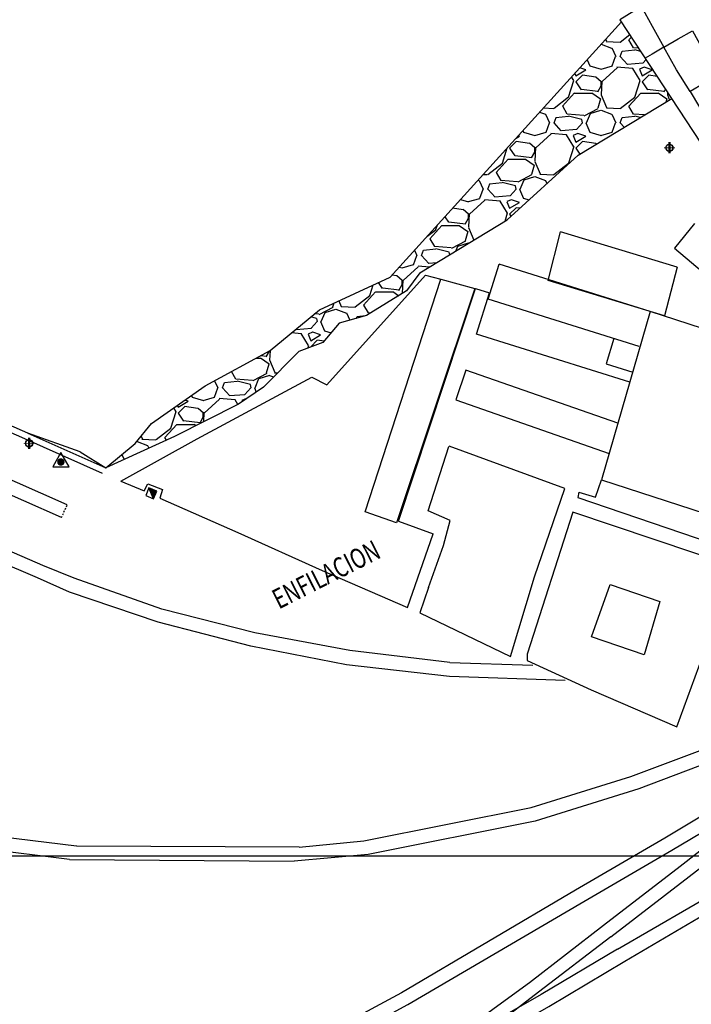
# Model space of a CAD drawing. Units: metres. Extents: x 359239 to 730943, y 7956293 to 15914675.
# Drawn here: x 365066 to 365116, y 7957289 to 7957363 of the extents above; entities that cross this region are included whole.
import ezdxf
from ezdxf.enums import TextEntityAlignment as Align

# ---------------------------------------------------------------- set-up
doc = ezdxf.new("R2010")
doc.units = ezdxf.units.M
doc.header["$MEASUREMENT"] = 0
doc.linetypes.add('HIDDEN2', pattern=[0.1875, 0.125, -0.0625])
doc.linetypes.add('LIN0', pattern=[0])
for name, color, linetype in [('BERMA', 7, 'LIN0'), ('CAMARA CUADRADA', 2, 'Continuous'), ('CERCO', 3, 'CERCO'), ('EDIFICACION', 5, 'LIN0'), ('ENROCADO', 8, 'LIN0'), ('GAVIONES', 3, 'HIDDEN2'), ('grid', 252, 'Continuous'), ('MONUMENTO', 2, 'LIN0'), ('MURO', 15, 'Continuous'), ('PARADERO', 32, 'Continuous'), ('RIEL', 3, 'TRACKS'), ('SOLERA', 210, 'LIN0'), ('SONDAS', 7, 'Continuous'), ('TEXTOS', 7, 'Continuous'), ('VEREDA', 2, 'LIN0'), ('VERTICE', 3, 'Continuous')]:
    doc.layers.add(name, color=color, linetype=linetype)
doc.layers.get('0').off()
doc.layers.get('0').freeze()
doc.styles.add('ROMANS', font='romans')
doc.styles.add('SIMBOLOS', font='txt.shx')
doc.styles.get("Standard").update_dxf_attribs({"font": 'romans.shx'})
doc.linetypes.add('CERCO', pattern='A,1,-0.0001,["X",SIMBOLOS,S=0.07,R=0,X=-0.1,Y=-0.035],-0.0001', length=1.0002)
doc.linetypes.add('TRACKS', pattern='A,3.81,[130,ltypeshp.shx,S=6.35,R=0,X=0,Y=0],3.81', length=7.62)

# ---------------------------------------------------------------- blocks, each defined once
blk = doc.blocks.new('CAMARA DE INSPECCION')
at = {"layer": 'CAMARA CUADRADA', "linetype": 'Continuous'}
blk.add_hatch(color=256, dxfattribs=at).paths.add_polyline_path([(-0.183, 0.183), (-0.183, -0.183), (0.183, -0.183)])
blk.add_lwpolyline([(0.183, -0.183), (0.183, 0.183), (-0.183, 0.183), (-0.183, -0.183)], close=True, dxfattribs=at)
blk.add_lwpolyline([(-0.183, 0.183), (0.183, -0.183)], dxfattribs=at)
blk = doc.blocks.new('A$C1F6B7969')
at = {"linetype": 'Continuous'}
h = blk.add_hatch(color=1, dxfattribs=at)
h.dxf.hatch_style = 1
h.paths.add_polyline_path([(1013.114, 353.386), (1013.114, 353.452), (1012.28, 353.452), (1012.28, 353.386)])
h.paths.add_polyline_path([(1012.664, 353.002), (1012.73, 353.002), (1012.73, 353.836), (1012.664, 353.836)])
h = blk.add_hatch(color=1, dxfattribs=at)
h.dxf.hatch_style = 1
edge = h.paths.add_edge_path()
edge.add_arc((1012.697, 353.419), 0.276, 0, 360)
edge = h.paths.add_edge_path(flags=17)
edge.add_arc((1012.697, 353.419), 0.209, 0, 360)
h = blk.add_hatch(color=1, dxfattribs=at)
h.dxf.hatch_style = 1
h.paths.add_polyline_path([(1012.73, 353.452), (1012.664, 353.452), (1012.664, 353.386), (1012.73, 353.386)])
h = blk.add_hatch(color=1, dxfattribs=at)
h.dxf.hatch_style = 1
h.paths.add_polyline_path([(964.819, 331.086), (964.819, 331.153), (963.985, 331.153), (963.985, 331.086)])
h.paths.add_polyline_path([(964.368, 330.703), (964.435, 330.703), (964.435, 331.537), (964.368, 331.537)])
h = blk.add_hatch(color=1, dxfattribs=at)
h.dxf.hatch_style = 1
edge = h.paths.add_edge_path()
edge.add_arc((964.402, 331.12), 0.276, 0, 360)
edge = h.paths.add_edge_path(flags=17)
edge.add_arc((964.402, 331.12), 0.209, 0, 360)
h = blk.add_hatch(color=1, dxfattribs=at)
h.dxf.hatch_style = 1
h.paths.add_polyline_path([(964.435, 331.153), (964.368, 331.153), (964.368, 331.086), (964.435, 331.086)])
at = {"layer": 'ENROCADO'}
h = blk.add_hatch(dxfattribs=at)
h.set_pattern_fill('GRAVEL', color=256, scale=5)
h.set_pattern_definition([(228.012787504, (-359276.87293, -7956295), (-40, -45), [0.67268, -66.5954402354]), (184.969740728, (-359277.32293, -7956295.50002), (60, 5), [1.15434, -114.279623806]), (132.510447078, (-359278.47293, -7956295.60002), (50, -54.999999999999), [0.81394, -80.5801629805]), (267.273689006, (-359280.42293, -7956296.85002), (5, 100), [1.05119, -104.067790208]), (292.833654178, (-359280.47293, -7956297.90002), (-25, 60), [1.030775, -102.0468656404]), (357.273689006, (-359280.07293, -7956298.85002), (-100, 5), [1.05119, -104.067790208]), (37.6942404667, (-359279.02293, -7956298.90002), (-65, -50), [1.390145, -137.6242427446]), (72.255328375, (-359277.92293, -7956298.05002), (35, 110), [1.31244, -129.931607484]), (121.429565615, (-359277.52293, -7956296.80002), (-40, 65), [1.05475, -104.4203655486]), (175.236358309, (-359278.07293, -7956295.9), (55, -5), [1.20416, -59.003812894]), (222.397437798, (-359279.27293, -7956295.80002), (-59.9999999999998, -55), [1.55724, -154.166875024]), (138.814074834, (-359275.47293, -7956296.9), (-35, 30), [0.531505, -52.6192240637]), (171.46923439, (-359275.87293, -7956296.55002), (65, -10), [1.011185, -100.1075570808]), (225, (-359276.873, -7956296.4), (-6e-16, -5), [0.707105, -6.363962812]), (203.198590514, (-359277.2229, -7956295.8), (25, 10), [0.38079, -37.6980755293]), (291.801409486, (-359277.5729, -7956295.95), (-5, 15), [0.538515, -26.3873090357]), (30.963756532, (-359277.3729, -7956296.45), (15, 10), [0.874645, -28.2801144742]), (161.565051177, (-359276.623, -7956296), (10, -5), [0.632455, -15.1789333008]), (16.389540334, (-359280.47293, -7956295.95002), (50, 15), [0.886, -87.7142257333]), (70.346175942, (-359279.62293, -7956295.70002), (-20.000000000006, -55.000000000017), [0.743305, -73.5870387366]), (293.198590514, (-359276.6229, -7956295), (-10, 25), [0.761575, -37.3172905293]), (343.610459666, (-359276.32293, -7956295.70002), (-50, 15), [0.886, -87.7142257333]), (339.44395478, (-359280.47293, -7956299.05), (-25, 10), [0.8544, -41.8656187266]), (294.775140569, (-359279.67293, -7956299.35), (-25, 55), [0.71589, -70.8732153164]), (66.801409486, (-359276.5729, -7956300), (10, 25), [0.761575, -37.3172905293]), (17.3540246363, (-359276.27293, -7956299.30002), (-65, -20), [0.838155, -82.9771180712]), (69.44395478, (-359279.02293, -7956300), (-10, -25), [0.4272, -42.2928187266]), (101.309932474, (-359276.8729, -7956300), (-5, 20), [0.25495, -25.240147568]), (165.963756532, (-359276.9229, -7956299.75), (15, -5), [1.030775, -19.584753128]), (186.009005957, (-359277.92293, -7956299.50002), (50, 5), [0.95525, -94.5696158727]), (303.690067526, (-359277.373, -7956296.9), (-5, 10), [0.72111, -17.3066463773]), (353.157226587, (-359276.97293, -7956297.50002), (85, -10.0000000000003), [1.25897, -124.63781312]), (60.945395901, (-359275.72293, -7956297.65), (-20, -35), [0.51478, -50.963370705]), (90, (-359275.473, -7956297.2), (-5, 5), [0.3, -4.7]), (120.256437164, (-359278.02293, -7956299.35), (20, -35), [0.69462, -68.7675999472]), (48.012787504, (-359278.37293, -7956298.75), (40, 45), [1.34536, -65.9227602354]), (0, (-359277.473, -7956297.75), (5, 5), [1.3, -3.7]), (325.304846469, (-359276.17293, -7956297.75002), (50.000000000001, -34.999999999999), [0.79057, -78.2663715042]), (254.054604099, (-359275.5229, -7956298.2), (-5, -20), [0.72801, -35.6725394464]), (207.645975364, (-359275.72293, -7956298.90002), (-95, -50), [1.185325, -117.3473709113]), (175.42607874, (-359276.77293, -7956299.45002), (-65, 5), [1.253995, -124.14536704])])
h.paths.add_polyline_path([(1005.819, 352.875), (1012.875, 357.128), (1009.081, 362.912), (991.627, 343.66), (986.302, 341.198), (982.591, 338.117), (977.67, 335.453), (973.631, 332.605), (972.407, 331.108), (970.179, 329.263), (975.375, 331.634), (980.188, 334.066), (982.075, 335.363), (984.736, 338.038), (986.561, 338.722), (987.799, 340.189), (989.858, 340.761), (992.859, 342.615), (993.884, 343.982), (1000.45, 347.982)])
at = {"layer": 'PARADERO'}
h = blk.add_hatch(dxfattribs=at)
h.set_pattern_fill('ANSI32', color=256)
h.set_pattern_definition([(45, (-359280.47293, -7956300), (-0.265165042945, 0.265165042945), []), (45, (-359280.29615, -7956300), (-0.265165042945, 0.265165042945), [])])
h.paths.add_polyline_path([(1206.758, 383.641), (1207.414, 381.602), (1209.991, 384.18), (1208.118, 385.07)], flags=17)
edge = h.paths.add_edge_path()
edge.add_line((498.274, 460.541), (494.848, 462.014))
edge.add_line((497.422, 458.454), (498.274, 460.541))
edge.add_line((493.997, 459.927), (494.848, 462.014))
edge.add_line((497.422, 458.454), (493.997, 459.927))
edge.add_line((523.043, 501.951), (523.549, 502.974))
edge.add_line((523.043, 501.951), (524.73, 501.117))
edge.add_line((524.73, 501.117), (525.236, 502.141))
edge.add_line((523.549, 502.974), (525.236, 502.141))
edge.add_line((803.876, 321.45), (800.085, 322.982))
edge.add_line((803.002, 319.356), (803.876, 321.45))
edge.add_line((799.211, 320.888), (800.085, 322.982))
edge.add_line((803.002, 319.356), (799.211, 320.888))
edge.add_line((1230.58, 353.499), (1229.557, 353.66))
edge.add_line((1228.234, 345.425), (1229.557, 353.66))
edge.add_line((1229.258, 345.265), (1230.58, 353.499))
edge.add_line((1229.258, 345.265), (1228.234, 345.425))
at = {"color": 1, "linetype": 'Continuous'}
for points, elevation in [([(1012.664, 353.836), (1012.664, 353.002)], -0.694), ([(1012.73, 353.836), (1012.73, 353.002)], -0.694), ([(964.368, 331.537), (964.368, 330.703)], -0.291), ([(964.435, 331.537), (964.435, 330.703)], -0.291)]:
    blk.add_lwpolyline(points, dxfattribs=dict(at, elevation=elevation))
for centre in [(1012.697, 353.419, -0.694), (964.402, 331.12, -0.291)]:
    blk.add_circle(centre, 0.276, dxfattribs=at)
at = {"layer": 'BERMA', "linetype": 'Continuous', "elevation": -0.307}
blk.add_lwpolyline([(964.072, 331.468), (958.685, 333.82)], dxfattribs=at)
at = {"layer": 'CERCO', "elevation": 29.42}
blk.add_lwpolyline([(1008.968, 363.085), (1026.657, 336.112)], dxfattribs=at)
at = {"layer": 'EDIFICACION', "linetype": 'Continuous'}
for points, elevation in [([(1014.596, 347.701), (1013.094, 345.837), (1022.375, 337.993)], 31.249), ([(1003.554, 343.414), (1004.491, 347.069)], 30.208), ([(1013.277, 344.403), (1004.491, 347.069)], 30.208), ([(999.035, 341.999), (999.858, 344.627)], 30.442), ([(1011.24, 341.062), (999.859, 344.626)], 30.208), ([(1013.277, 344.403), (1012.34, 340.748)], 30.208), ([(995.45, 343.505), (998.018, 342.805), (992.122, 325.112), (989.76, 325.944), (995.45, 343.505)], -0.662), ([(1012.34, 340.748), (1003.554, 343.414)], 30.208), ([(1010.417, 338.434), (999.035, 341.999)], 30.208), ([(1007.583, 328.362), (1019.272, 324.565), (1022.941, 337.259), (1022.941, 337.259), (1011.24, 341.061)], 30.208), ([(1011.252, 341.056), (1007.583, 328.362)], 30.208), ([(1008.508, 339.032), (1007.936, 337.116), (1009.936, 336.501)], 30.208), ([(997.349, 336.649), (996.6, 334.392), (1008.153, 330.344)], 30.208), ([(1008.817, 332.631), (997.349, 336.649)], 30.208)]:
    blk.add_lwpolyline(points, dxfattribs=dict(at, elevation=elevation))
at = {"layer": 'ENROCADO', "linetype": 'Continuous'}
for points, elevation in [([(968.261, 330.473), (970.179, 329.263), (972.407, 331.108), (973.631, 332.605), (977.67, 335.453), (982.591, 338.117), (986.302, 341.198), (991.627, 343.66), (1009.081, 362.912)], -0.908), ([(993.884, 343.982), (1000.45, 347.982), (1005.819, 352.875), (1012.875, 357.128)], -0.877), ([(993.884, 343.982), (992.859, 342.615), (989.858, 340.761), (987.799, 340.189), (986.561, 338.722), (984.736, 338.038), (982.075, 335.363), (980.188, 334.066), (975.375, 331.634), (970.179, 329.263)], -0.877), ([(968.261, 330.473), (964.312, 331.886)], -0.908)]:
    blk.add_lwpolyline(points, dxfattribs=dict(at, elevation=elevation))
at = {"layer": 'GAVIONES', "elevation": -0.341}
blk.add_lwpolyline([(966.854, 325.514), (967.279, 326.482)], dxfattribs=at)
at = {"layer": 'grid', "elevation": -4.473}
blk.add_lwpolyline([(642.873, 300), (1327.979, 300)], dxfattribs=at)
at = {"layer": 'MONUMENTO', "linetype": 'Continuous', "elevation": 29.919}
blk.add_lwpolyline([(1010.795, 315.163), (1006.819, 316.523), (1008.22, 320.469), (1011.979, 319.183), (1010.795, 315.163)], dxfattribs=at)
at = {"layer": 'MURO', "linetype": 'Continuous'}
for points, elevation in [([(964.312, 331.886), (958.956, 334.222)], -0.345), ([(1013.91, 366.179), (1008.968, 363.085)], 28.782), ([(969.939, 328.846), (964.072, 331.468)], -0.908), ([(964.312, 331.886), (970.179, 329.263)], -0.908)]:
    blk.add_lwpolyline(points, dxfattribs=dict(at, elevation=elevation))
for points in [[(1010.579, 364.094, -0.294), (1011.397, 362.605, -0.294), (1012.275, 361.01, -0.294), (1013.352, 361.631, -0.294), (1014.429, 362.252, -0.294), (1015.381, 360.569, -0.294), (1016.334, 358.885, -0.294)], [(1014.257, 357.66, -0.294), (1013.221, 359.313, -0.294), (1012.275, 361.01, -0.294), (1011.4, 360.49, -0.294), (1010.877, 360.174, -0.294)], [(1019.445, 353.68, -0.294), (1018.293, 355.63, -0.294), (1017.116, 357.621, -0.294), (1016.725, 358.253, -0.294), (1016.334, 358.885, -0.294), (1015.296, 358.273, -0.294), (1014.257, 357.66, -0.294), (1015.757, 355.177, -0.294), (1017.499, 352.342, 30.801)]]:
    blk.add_polyline3d(points, dxfattribs=at)
at = {"layer": 'RIEL', "ltscale": 0.01, "flags": 128}
for points, elevation in [([(967.283, 326.48), (961.526, 329.011), (955.785, 331.569), (950.658, 333.796), (945.862, 335.962), (940.978, 338.07), (935.247, 340.608), (929.424, 343.218), (924.244, 345.531), (917.317, 348.616), (911.864, 351.012), (906.583, 353.38), (900.412, 356.076), (894.427, 358.749), (890.084, 360.654), (885.962, 362.544), (879.453, 365.251), (873.615, 367.912), (867.976, 370.423), (863.229, 372.552), (857.397, 375.091), (852.561, 377.213), (846.306, 379.907), (829.462, 387.399), (824.069, 389.768), (818.136, 392.273), (813.347, 394.583), (807.926, 396.936), (803.187, 399.03), (798.524, 401.071)], -0.338), ([(966.854, 325.514), (961.134, 328.031), (955.374, 330.605), (950.216, 332.862), (945.615, 334.9), (940.638, 337.12), (934.75, 339.669), (929.047, 342.219), (923.577, 344.649), (916.921, 347.575), (911.468, 350.02), (906.144, 352.459), (900.1, 355.053), (893.997, 357.765), (889.511, 359.778), (885.465, 361.568), (879.286, 364.301), (873.387, 366.894), (867.624, 369.396), (862.791, 371.557), (856.864, 374.132), (852.205, 376.241), (845.581, 379.173), (839.984, 381.628), (834.753, 383.92), (829.051, 386.41), (823.82, 388.729), (817.051, 391.699), (812.899, 393.616), (807.516, 395.907)], -0.341), ([(959.76, 262.981), (963.086, 264.927), (969.403, 268.514), (972.226, 270.246), (980.057, 274.782), (986.461, 278.599), (996.02, 284.208), (1000.484, 286.851), (1003.599, 288.619), (1009.338, 292.04), (1020.022, 298.329), (1026.952, 302.388), (1034.918, 307.075), (1043.698, 312.278), (1051.927, 317.12), (1060.1, 321.774), (1070.621, 327.999), (1078.951, 333.098), (1086.46, 337.263), (1089.68, 339.372), (1095.411, 342.543), (1104.215, 347.719), (1104.215, 347.719)], -0.338), ([(1004.844, 313.236), (996.122, 313.515), (988.341, 314.401), (981.138, 315.808), (974.127, 317.632), (967.453, 319.895), (965.034, 320.96), (959.132, 323.482), (953.456, 325.963), (948.068, 328.358), (943.324, 330.533), (938.608, 332.433), (932.694, 335.317)], -0.449), ([(996.132, 314.594), (988.594, 315.497), (981.419, 316.825), (974.414, 318.615), (967.793, 320.95), (965.435, 321.902), (959.589, 324.445), (953.903, 326.996), (948.611, 329.445), (944.033, 331.423), (938.936, 333.5)], -0.405), ([(984.78, 300.639), (989.641, 301.116), (1002.278, 303.647), (1009.795, 305.985), (1016.213, 308.397), (1022.105, 310.825), (1024.297, 311.71), (1030.133, 314.266), (1030.133, 314.266), (1035.304, 316.52), (1037.427, 317.406), (1040.412, 318.692), (1046.428, 321.65)], -0.247), ([(1007.718, 294.775), (1013.516, 299.212), (1019.217, 303.656), (1024.153, 307.501), (1024.153, 307.501), (1025.93, 308.77), (1031.177, 312.312), (1035.814, 315.229), (1037.965, 316.488), (1040.708, 318.095), (1046.542, 321.52)], -0.485), ([(1008.778, 292.954), (1019.545, 299.185), (1026.418, 303.328), (1034.419, 307.909), (1043.177, 313.22), (1051.268, 317.966)], -0.476), ([(1008.276, 293.883), (1014.178, 298.432), (1019.894, 302.834), (1024.848, 306.601), (1026.546, 307.902), (1031.689, 311.452), (1036.344, 314.285), (1038.474, 315.578), (1041.261, 317.192)], -0.466), ([(996.132, 314.594), (1002.393, 314.372)], -0.405), ([(1025.834, 311.33), (1022.564, 309.9), (1016.698, 307.43), (1010.386, 305.062), (1002.577, 302.617), (989.98, 300.096), (984.403, 299.601)], 30.941), ([(1025.656, 309.151), (1023.683, 308.095), (1018.305, 304.909), (1012.358, 301.335), (1005.614, 297.395), (992.48, 289.653), (983.119, 284.609), (976.405, 281.54), (972.538, 279.98)], -0.524), ([(947.765, 304.639), (954.35, 302.891), (961.172, 301.58), (967.987, 300.747)], -0.247), ([(971.857, 278.627), (976.877, 280.533), (983.59, 283.662), (992.975, 288.788), (1006.256, 296.558), (1012.884, 300.422), (1018.941, 304.018), (1021.104, 305.305)], -0.383), ([(967.447, 299.73), (960.959, 300.532), (954.055, 301.893), (947.384, 303.662)], -0.316), ([(984.78, 300.639), (967.997, 300.738)], -0.372), ([(967.447, 299.73), (984.403, 299.601)], -0.316), ([(995.643, 285.669), (999.488, 288.504), (1002.143, 290.439), (1007.718, 294.775)], -0.485), ([(1008.276, 293.883), (1002.829, 289.7), (1000.082, 287.609), (996.278, 284.826), (986.461, 278.599)], -0.466), ([(1008.778, 292.954), (1003.032, 289.523), (999.92, 287.746), (995.915, 285.334)], -0.476)]:
    blk.add_lwpolyline(points, dxfattribs=dict(at, elevation=elevation))
at = {"layer": 'SOLERA', "linetype": 'Continuous'}
for p, q in [((1007.129, 327.049, -4.473), (1007.583, 328.362, 30.208)), ((1005.878, 327.443, 31.248), (1007.129, 327.049, -4.473))]:
    blk.add_line(p, q, dxfattribs=at)
for points, elevation in [([(971.333, 328.263), (977.091, 331.463), (985.729, 336.104), (986.848, 335.546), (994.312, 343.821), (995.45, 343.505)], -0.241), ([(994.539, 320.25), (993.874, 318.332), (1000.705, 315.027), (1002.512, 321.044), (1004.803, 327.706), (996.079, 330.903)], -0.254), ([(994.539, 320.25), (995.664, 323.421), (996.171, 325.291), (994.502, 326.022), (996.072, 330.88)], -0.254), ([(971.333, 328.263), (973.08, 327.528), (973.365, 328.065), (974.46, 327.625), (974.263, 326.975), (980.146, 324.388), (986.519, 321.531), (992.941, 318.744), (994.887, 324.297)], -0.241), ([(1005.878, 327.443), (1005.779, 327.028), (1018.099, 322.825), (1018.787, 324.722)], 31.248), ([(1017.692, 321.806), (1005.416, 325.929), (1001.965, 315.209), (1001.965, 314.729), (1006.795, 312.531), (1013.258, 309.717), (1017.692, 321.806)], 30.901), ([(992.258, 325.242), (994.887, 324.297)], -4.473)]:
    blk.add_lwpolyline(points, dxfattribs=dict(at, elevation=elevation))
at = {"layer": 'VEREDA', "linetype": 'Continuous'}
for p, q in [((992.258, 325.242, -4.473), (998.064, 342.79, -0.726)), ((998.064, 342.79, -0.726), (999.122, 342.467, -2.622))]:
    blk.add_line(p, q, dxfattribs=at)
at = {"layer": 'VEREDA', "linetype": 'Continuous', "elevation": 30.208}
for points in [[(998.156, 339.345), (999.122, 342.467)], [(1009.711, 335.726), (998.156, 339.345)]]:
    blk.add_lwpolyline(points, dxfattribs=at)
at = {"layer": 'VERTICE', "elevation": -0.28}
blk.add_lwpolyline([(966.799, 330.427), (966.181, 329.356), (967.417, 329.356)], close=True, dxfattribs=at)
blk.add_lwpolyline([(966.799, 330.427), (966.181, 329.356), (967.417, 329.356)], close=True, dxfattribs=at)
at = {"layer": 'VERTICE', "const_width": 0.28, "elevation": -0.28}
blk.add_lwpolyline([(966.659, 329.713, 1), (966.939, 329.713, 1)], format="xyb", close=True, dxfattribs=at)
blk.add_lwpolyline([(966.659, 329.713, 1), (966.939, 329.713, 1)], format="xyb", close=True, dxfattribs=at)
blk.add_lwpolyline([(966.659, 329.713, 1), (966.939, 329.713, 1)], format="xyb", close=True, dxfattribs=at)
blk.add_lwpolyline([(966.659, 329.713, 1), (966.939, 329.713, 1)], format="xyb", close=True, dxfattribs=at)
at = {"layer": 'CAMARA CUADRADA', "linetype": 'Continuous', "xscale": 1.74978127842674, "yscale": 1.74978127842674, "zscale": 1.74978127842674, "rotation": 157.2395435082129}
blk.add_blockref('CAMARA DE INSPECCION', (973.616, 327.345, -0.343), dxfattribs=at)
at = {"color": 1, "linetype": 'Continuous'}
for tag, width, p, p2 in [('TG11', 0.842448, (495.806, 654.841, -8.411), (496.624, 654.841, -8.411)), ('TG13', 0.774142, (437.548, 590.641, -8.515), (438.367, 590.641, -8.515)), ('TG8', 1.060861, (471.872, 567.674, -4.473), (472.69, 567.674, -4.473)), ('TG12', 0.774142, (410.853, 486.34, -4.612), (411.671, 486.34, -4.612)), ('TG9', 1.080877, (597.724, 468.732, -8.45), (598.542, 468.732, -8.45)), ('TG10', 0.774142, (425.924, 464.158, -4.592), (426.743, 464.158, -4.592)), ('TG7', 1.060861, (1080.911, 382.747, -8.639), (1081.729, 382.747, -8.639)), ('TG2', 1.060861, (877.513, 362.939, -8.417), (878.332, 362.939, -8.417)), ('TG5', 1.060861, (1012.79, 352.778, -8.68), (1013.608, 352.778, -8.68)), ('TG1', 1.193469, (964.494, 330.479, -8.277), (965.313, 330.479, -8.277)), ('TG8', 1.060861, (1102.184, 325.115, -8.532), (1103.003, 325.115, -8.532)), ('TG6', 1.060861, (960.446, 286.113, -8.333), (961.264, 286.113, -8.333)), ('TG4', 1.041573, (1070.128, 264.307, -8.46), (1070.947, 264.307, -8.46)), ('TG3', 1.060861, (918.875, 216.179, -8.202), (919.694, 216.179, -8.202))]:
    blk.add_attdef(tag, text='', height=0.3, dxfattribs=dict(at, width=width)).set_placement(p, p2, align=Align.FIT)
at = {"layer": 'TEXTOS', "style": 'ROMANS', "oblique": 10, "width": 0.75}
blk.add_text('ENFILACION', height=1.5, rotation=26.90559, dxfattribs=at).set_placement((983.241, 318.578, -4.25))
at = {"layer": 'VERTICE', "ltscale": 2}
for tag, height, width, p, p2 in [('TPA9', 0.6, 0.806852, (535.97, 1158.861, -5.065), (537.606, 1158.861, -5.065)), ('TPA9', 0.6, 0.806852, (535.97, 1158.861, -5.065), (537.606, 1158.861, -5.065)), ('TPA5', 0.6, 0.795646, (593.437, 1038.736, -8.48), (595.073, 1038.736, -8.48)), ('TPA5', 0.6, 0.795646, (593.437, 1038.736, -8.48), (595.073, 1038.736, -8.48)), ('AUX2', 0.6, 0.74398, (486.743, 992.204, -4.892), (488.38, 992.204, -4.892)), ('AUX2', 0.6, 0.74398, (486.743, 992.204, -4.892), (488.38, 992.204, -4.892)), ('TPA6', 0.6, 0.795646, (1326.962, 800.533, -8.765), (1328.598, 800.533, -8.765)), ('TPA6', 0.6, 0.795646, (1326.962, 800.533, -8.765), (1328.598, 800.533, -8.765)), ('AUX3', 0.6, 0.74398, (429.759, 784.636, -4.85), (431.396, 784.636, -4.85)), ('AUX3', 0.6, 0.74398, (429.759, 784.636, -4.85), (431.396, 784.636, -4.85)), ('TPA11', 0.6, 0.666122, (1310.376, 679.844, -8.797), (1312.012, 679.844, -8.797)), ('TPA11', 0.6, 0.666122, (1310.376, 679.844, -8.797), (1312.012, 679.844, -8.797)), ('TPA10', 0.6, 0.622679, (1369.426, 635.406, -8.823), (1371.062, 635.406, -8.823)), ('TPA10', 0.6, 0.622679, (1369.426, 635.406, -8.823), (1371.062, 635.406, -8.823)), ('TPA3', 0.6, 0.795646, (948.683, 611.083, -8.55), (950.319, 611.083, -8.55)), ('TPA3', 0.6, 0.795646, (948.683, 611.083, -8.55), (950.319, 611.083, -8.55)), ('TPA4', 0.6, 0.784746, (469.215, 558.707, -8.222), (470.851, 558.707, -8.222)), ('TPA4', 0.6, 0.784746, (469.215, 558.707, -8.222), (470.851, 558.707, -8.222)), ('TPA2', 0.6, 0.795646, (745.779, 534.373, -8.537), (747.415, 534.373, -8.537)), ('TPA2', 0.6, 0.795646, (745.779, 534.373, -8.537), (747.415, 534.373, -8.537)), ('AUX4', 0.6, 0.734442, (410.478, 484.411, -8.408), (412.115, 484.411, -8.408)), ('AUX4', 0.6, 0.734442, (410.478, 484.411, -8.408), (412.115, 484.411, -8.408)), ('TPA7', 0.6, 0.795646, (403.863, 421.87, -4.393), (405.499, 421.87, -4.393)), ('TPA7', 0.6, 0.795646, (403.863, 421.87, -4.393), (405.499, 421.87, -4.393)), ('AUX11', 0.6, 0.629522, (1209.947, 412.695, -8.502), (1211.584, 412.695, -8.502)), ('AUX11', 0.6, 0.629522, (1209.947, 412.695, -8.502), (1211.584, 412.695, -8.502)), ('AR11', 0.6, 0.818378, (1040.781, 371.037, -7.96), (1042.417, 371.037, -7.96)), ('AR11', 0.6, 0.818378, (1040.781, 371.037, -7.96), (1042.417, 371.037, -7.96)), ('AUX12', 0.6, 0.590582, (1261.209, 365.54, -8.46), (1262.845, 365.54, -8.46)), ('AUX12', 0.6, 0.590582, (1261.209, 365.54, -8.46), (1262.845, 365.54, -8.46)), ('TPA1', 0.6, 0.867977, (965.998, 328.387, -8.156), (967.634, 328.387, -8.156)), ('TPA1', 0.6, 0.867977, (965.998, 328.387, -8.156), (967.634, 328.387, -8.156)), ('AUX10', 0.6, 0.590582, (1255.334, 323.018, -8.133), (1256.971, 323.018, -8.133)), ('AUX10', 0.6, 0.590582, (1255.334, 323.018, -8.133), (1256.971, 323.018, -8.133)), ('AUX1', 0.6, 0.806852, (1014.492, 306.198, -8.351), (1016.129, 306.198, -8.351)), ('AUX1', 0.6, 0.806852, (1014.492, 306.198, -8.351), (1016.129, 306.198, -8.351)), ('AUX13', 0.6, 0.590582, (1063.002, 305.259, -8.412), (1064.639, 305.259, -8.412)), ('AUX13', 0.6, 0.590582, (1063.002, 305.259, -8.412), (1064.639, 305.259, -8.412)), ('AUX8', 0.6, 0.74398, (784.047, 288.3, -8.183), (785.684, 288.3, -8.183)), ('AUX8', 0.6, 0.74398, (784.047, 288.3, -8.183), (785.684, 288.3, -8.183)), ('AUX7', 0.6, 0.74398, (773.779, 260.77, -7.863), (775.416, 260.77, -7.863)), ('AUX7', 0.6, 0.74398, (773.779, 260.77, -7.863), (775.416, 260.77, -7.863)), ('AUX14', 0.6, 0.584556, (1068.024, 243.677, -8.375), (1069.661, 243.677, -8.375)), ('AUX14', 0.6, 0.584556, (1068.024, 243.677, -8.375), (1069.661, 243.677, -8.375)), ('AUX6', 0.6, 0.74398, (762.403, 234.786, -7.871), (764.04, 234.786, -7.871)), ('AUX6', 0.6, 0.74398, (762.403, 234.786, -7.871), (764.04, 234.786, -7.871)), ('AUX5', 0.6, 0.74398, (746.369, 203.43, -7.996), (748.005, 203.43, -7.996)), ('AUX5', 0.6, 0.74398, (746.369, 203.43, -7.996), (748.005, 203.43, -7.996)), ('AUX9', 0.6, 0.75377, (1138.929, 199.201, -8.164), (1140.566, 199.201, -8.164)), ('AUX9', 0.6, 0.75377, (1138.929, 199.201, -8.164), (1140.566, 199.201, -8.164)), ('TPA8', 0.3, 0.795646, (722.293, 148.236, -1.64), (723.112, 148.236, -1.64)), ('TPA8', 0.3, 0.795646, (722.293, 148.236, -1.64), (723.112, 148.236, -1.64))]:
    blk.add_attdef(tag, text='', height=height, dxfattribs=dict(at, width=width)).set_placement(p, p2, align=Align.FIT)

msp = doc.modelspace()

# ---------------------------------------------------------------- linework, layer by layer
at = {"layer": 'CERCO', "elevation": 29.42}
msp.add_lwpolyline([(365110.985, 7957362.816), (365128.674, 7957335.843)], dxfattribs=at)
at = {"layer": 'grid', "elevation": -4.473}
msp.add_lwpolyline([(364744.89, 7957299.731), (365429.996, 7957299.731)], dxfattribs=at)
at = {"layer": 'RIEL', "ltscale": 0.01, "flags": 128}
for points, elevation in [([(365061.777, 7957262.712), (365065.103, 7957264.658), (365071.42, 7957268.245), (365074.243, 7957269.976), (365082.074, 7957274.513), (365088.478, 7957278.33), (365098.037, 7957283.939), (365102.501, 7957286.582), (365105.616, 7957288.349), (365111.354, 7957291.771), (365122.039, 7957298.06), (365128.969, 7957302.119), (365136.935, 7957306.806), (365145.715, 7957312.009), (365153.944, 7957316.85), (365162.117, 7957321.505), (365172.638, 7957327.73), (365180.968, 7957332.829), (365188.476, 7957336.994), (365191.697, 7957339.103), (365197.428, 7957342.274), (365206.232, 7957347.45), (365206.232, 7957347.45)], -0.338), ([(365086.797, 7957300.37), (365091.658, 7957300.847), (365104.295, 7957303.378), (365111.811, 7957305.716), (365118.23, 7957308.128), (365124.122, 7957310.555), (365126.314, 7957311.441), (365132.15, 7957313.997), (365132.15, 7957313.997), (365137.321, 7957316.251), (365139.444, 7957317.137), (365142.429, 7957318.423), (365148.445, 7957321.38)], -0.247), ([(365109.734, 7957294.506), (365115.533, 7957298.943), (365121.234, 7957303.387), (365126.17, 7957307.232), (365126.17, 7957307.232), (365127.947, 7957308.501), (365133.194, 7957312.043), (365137.831, 7957314.959), (365139.982, 7957316.219), (365142.725, 7957317.826), (365148.558, 7957321.251)], -0.485), ([(365110.795, 7957292.685), (365121.562, 7957298.916), (365128.435, 7957303.058), (365136.436, 7957307.64), (365145.194, 7957312.95), (365153.285, 7957317.697)], -0.476), ([(365110.292, 7957293.614), (365116.195, 7957298.163), (365121.911, 7957302.565), (365126.865, 7957306.332), (365128.563, 7957307.632), (365133.706, 7957311.182), (365138.361, 7957314.016), (365140.49, 7957315.309), (365143.278, 7957316.923)], -0.466)]:
    msp.add_lwpolyline(points, dxfattribs=dict(at, elevation=elevation))

# ---------------------------------------------------------------- block references
at = {"layer": 'SONDAS'}
msp.add_blockref('A$C1F6B7969', (364102.017, 7956999.731), dxfattribs=at)

doc.saveas('drawing.dxf')
